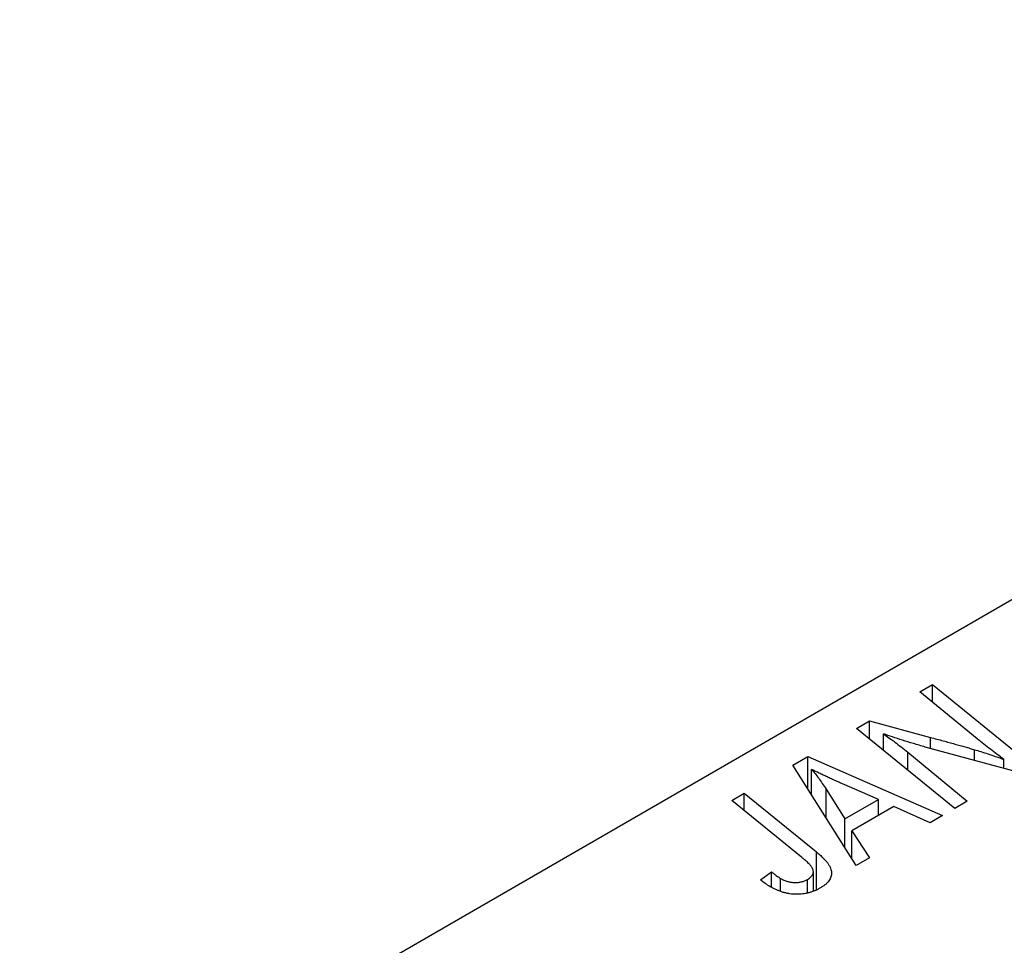
# Model space of a CAD drawing. Units: millimetres. Extents: x -191 to 637, y -130 to 422.
# Drawn here: x -106 to -65, y 99 to 138 of the extents above; entities that cross this region are included whole.
import ezdxf

# ---------------------------------------------------------------- set-up
doc = ezdxf.new("R2010")
doc.units = ezdxf.units.MM

msp = doc.modelspace()

# ---------------------------------------------------------------- linework, layer by layer
at = {"color": 7, "linetype": 'Continuous', "lineweight": 25}
for p, q in [((-22.699, 137.882), (-106.137, 89.714)), ((-68.51, 109.803), (-67.988, 110.105)), ((-67.988, 110.105), (-63.876, 106.764)), ((-67.988, 109.375), (-67.988, 110.105)), ((-66.113, 107.838), (-68.51, 109.803)), ((-71.158, 108.275), (-70.615, 108.588)), ((-67.054, 104.929), (-71.158, 108.275)), ((-70.615, 108.588), (-68.076, 107.9)), ((-70.615, 107.833), (-70.615, 108.588)), ((-70.038, 107.362), (-70.038, 108.048)), ((-64.418, 106.451), (-68.293, 107.499)), ((-73.821, 106.737), (-73.193, 107.1)), ((-73.193, 107.1), (-67.565, 104.634)), ((-73.193, 105.745), (-73.193, 107.1)), ((-69.024, 107.279), (-66.533, 105.23)), ((-71.171, 102.552), (-73.821, 106.737)), ((-64.999, 106.608), (-64.999, 106.981)), ((-73.037, 105.499), (-73.037, 106.565)), ((-70.249, 105.311), (-71.672, 105.928)), ((-76.374, 105.264), (-75.852, 105.565)), ((-75.852, 105.565), (-72.837, 103.117)), ((-75.852, 104.84), (-75.852, 105.565)), ((-72.436, 105.744), (-71.652, 104.501)), ((-73.463, 102.898), (-76.374, 105.264)), ((-71.652, 104.501), (-70.249, 105.311)), ((-69.598, 105.019), (-71.356, 104.004)), ((-70.249, 104.643), (-70.249, 105.311)), ((-68.082, 104.335), (-69.598, 105.019)), ((-66.533, 105.23), (-67.054, 104.929)), ((-67.565, 104.634), (-68.082, 104.335)), ((-71.652, 103.312), (-71.652, 104.501)), ((-71.356, 104.004), (-70.613, 102.874)), ((-71.356, 102.844), (-71.356, 104.004)), ((-70.613, 102.874), (-71.171, 102.552)), ((-75.172, 101.949), (-74.72, 102.285)), ((-74.72, 101.641), (-74.72, 102.285)), ((-72.967, 101.496), (-72.967, 102.297)), ((-74.337, 101.467), (-74.337, 102.009)), ((-73.208, 101.4), (-73.208, 101.97))]:
    msp.add_line(p, q, dxfattribs=at)
at = {"color": 8, "linetype": 'Continuous', "lineweight": 25}
for p, q in [((-68.076, 107.44), (-68.076, 107.9)), ((-69.024, 106.536), (-69.024, 107.279)), ((-66.232, 106.941), (-66.232, 107.388)), ((-72.436, 104.55), (-72.436, 105.744)), ((-72.837, 101.548), (-72.837, 103.117))]:
    msp.add_line(p, q, dxfattribs=at)
at = {"color": 7, "linetype": 'Continuous', "lineweight": 25}
for points, knots in [([(-70.038, 108.048), (-69.961, 107.995), (-69.798, 107.882), (-69.552, 107.701), (-69.291, 107.497), (-69.116, 107.354), (-69.024, 107.279)], [0, 0, 0, 0, 0.215514, 0.454705, 0.715314, 1, 1, 1, 1]), ([(-68.293, 107.499), (-68.458, 107.548), (-68.775, 107.642), (-69.231, 107.781), (-69.649, 107.915), (-69.912, 108.005), (-70.038, 108.048)], [0, 0, 0, 0, 0.279135, 0.538445, 0.779157, 1, 1, 1, 1]), ([(-68.076, 107.9), (-67.985, 107.876), (-67.806, 107.829), (-67.544, 107.759), (-67.296, 107.691), (-67.058, 107.626), (-66.835, 107.563), (-66.622, 107.503), (-66.423, 107.445), (-66.294, 107.406), (-66.232, 107.388)], [0, 0, 0, 0, 0.147332, 0.288495, 0.422604, 0.550785, 0.67258, 0.788449, 0.897293, 1, 1, 1, 1]), ([(-64.999, 106.981), (-65.187, 107.121), (-65.566, 107.403), (-65.929, 107.693), (-66.113, 107.838)], [0, 0, 0, 0, 0.496159, 1, 1, 1, 1]), ([(-66.232, 107.388), (-66.143, 107.361), (-65.955, 107.304), (-65.662, 107.208), (-65.339, 107.099), (-65.116, 107.021), (-64.999, 106.981)], [0, 0, 0, 0, 0.212177, 0.448901, 0.711491, 1, 1, 1, 1]), ([(-71.672, 105.928), (-71.741, 105.958), (-71.875, 106.016), (-72.07, 106.103), (-72.256, 106.187), (-72.431, 106.268), (-72.597, 106.347), (-72.753, 106.422), (-72.899, 106.494), (-72.992, 106.542), (-73.037, 106.565)], [0, 0, 0, 0, 0.1470035, 0.2872716, 0.4217205, 0.5494636, 0.671407, 0.7875598, 0.8970633, 1, 1, 1, 1]), ([(-73.037, 106.565), (-72.988, 106.507), (-72.884, 106.386), (-72.737, 106.191), (-72.586, 105.975), (-72.488, 105.823), (-72.436, 105.744)], [0, 0, 0, 0, 0.21607, 0.454799, 0.715604, 1, 1, 1, 1]), ([(-73.208, 101.97), (-73.182, 101.986), (-73.131, 102.018), (-73.068, 102.072), (-73.021, 102.129), (-72.986, 102.189), (-72.968, 102.253), (-72.964, 102.319), (-72.981, 102.387), (-73.007, 102.447), (-73.038, 102.497), (-73.073, 102.54), (-73.117, 102.588), (-73.168, 102.641), (-73.228, 102.699), (-73.298, 102.761), (-73.376, 102.828), (-73.433, 102.874), (-73.463, 102.898)], [0, 0, 0, 0, 0.0631847, 0.1250225, 0.1851019, 0.2460898, 0.3071185, 0.3701259, 0.4358745, 0.5065775, 0.5457221, 0.5911145, 0.6432179, 0.7013632, 0.7663657, 0.8373319, 0.9152472, 1, 1, 1, 1]), ([(-72.837, 103.117), (-72.788, 103.075), (-72.691, 102.995), (-72.564, 102.874), (-72.457, 102.757), (-72.365, 102.647), (-72.296, 102.54), (-72.245, 102.438), (-72.213, 102.34), (-72.201, 102.247), (-72.205, 102.158), (-72.227, 102.073), (-72.261, 101.989), (-72.31, 101.909), (-72.376, 101.831), (-72.458, 101.757), (-72.552, 101.684), (-72.625, 101.64), (-72.662, 101.617)], [0, 0, 0, 0, 0.091113, 0.17658, 0.255685, 0.329789, 0.398138, 0.462079, 0.521438, 0.576814, 0.630312, 0.682206, 0.733234, 0.78474, 0.836474, 0.889225, 0.943604, 1, 1, 1, 1]), ([(-74.72, 102.285), (-74.683, 102.254), (-74.613, 102.198), (-74.509, 102.123), (-74.421, 102.06), (-74.363, 102.024), (-74.337, 102.009)], [0, 0, 0, 0, 0.314016, 0.58682, 0.814658, 1, 1, 1, 1]), ([(-74.767, 101.663), (-74.841, 101.708), (-74.989, 101.797), (-75.111, 101.899), (-75.172, 101.949)], [0, 0, 0, 0, 0.500764, 1, 1, 1, 1]), ([(-72.662, 101.617), (-72.702, 101.595), (-72.778, 101.553), (-72.9, 101.497), (-73.026, 101.451), (-73.151, 101.411), (-73.281, 101.383), (-73.412, 101.361), (-73.546, 101.349), (-73.681, 101.346), (-73.818, 101.35), (-73.954, 101.367), (-74.091, 101.392), (-74.227, 101.427), (-74.363, 101.472), (-74.499, 101.526), (-74.636, 101.59), (-74.722, 101.638), (-74.767, 101.663)], [0, 0, 0, 0, 0.06813, 0.132536, 0.194316, 0.253693, 0.311225, 0.367699, 0.424071, 0.480227, 0.536872, 0.594511, 0.653828, 0.716061, 0.781127, 0.84976, 0.922402, 1, 1, 1, 1]), ([(-74.337, 102.009), (-74.291, 101.984), (-74.203, 101.936), (-74.054, 101.884), (-73.904, 101.85), (-73.75, 101.837), (-73.601, 101.843), (-73.458, 101.866), (-73.324, 101.91), (-73.247, 101.95), (-73.208, 101.97)], [0, 0, 0, 0, 0.148499, 0.282516, 0.407163, 0.526583, 0.643429, 0.756607, 0.874737, 1, 1, 1, 1])]:
    msp.add_open_spline(points, degree=3, knots=knots, dxfattribs=at)

doc.saveas('drawing.dxf')
